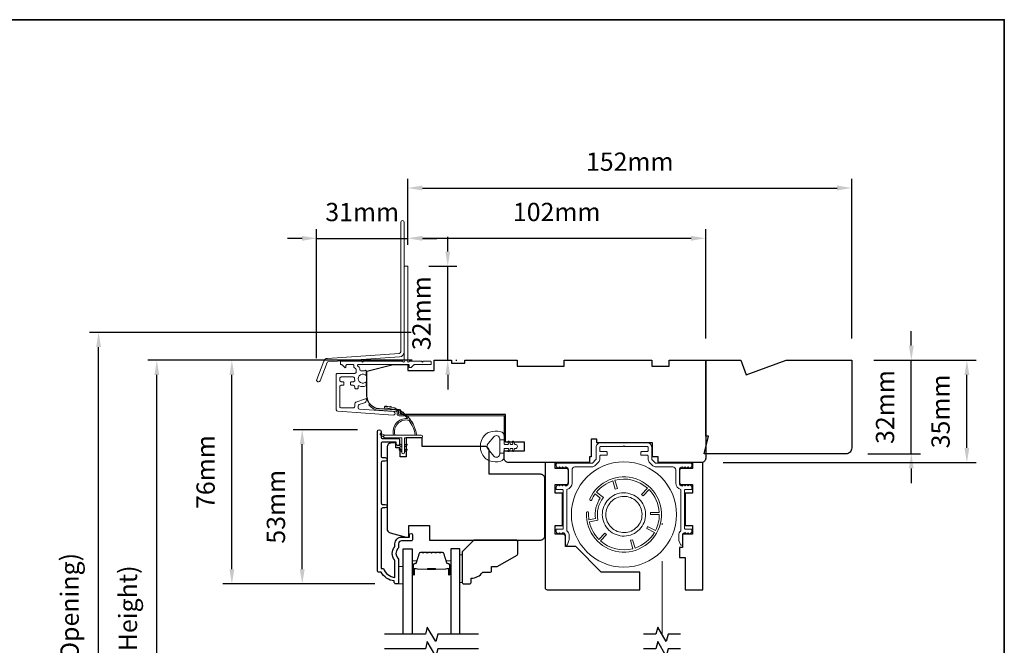
# Model space of a CAD drawing. Extents: x -223 to 5432, y 1416 to 3959.
# Drawn here: x 3485 to 3822, y 3141 to 3355 of the extents above; entities that cross this region are included whole.
import ezdxf

# ---------------------------------------------------------------- set-up
doc = ezdxf.new("R2010")
doc.units = 0
doc.header["$LTSCALE"] = 200
doc.header["$MEASUREMENT"] = 0
doc.header["$PDMODE"] = 3
doc.header["$PDSIZE"] = 25
doc.linetypes.add('HIDDEN2', pattern=[0.1875, 0.125, -0.0625])
doc.layers.get('DEFPOINTS').update_dxf_attribs({"color": 2, "linetype": 'CONTINUOUS'})
for name, color, linetype in [('3', 3, 'CONTINUOUS'), ('7', 7, 'CONTINUOUS'), ('Glass', 6, 'CONTINUOUS'), ('Parts', 7, 'CONTINUOUS')]:
    doc.layers.add(name, color=color, linetype=linetype)
for name, color, linetype, lineweight in [('6', 6, 'CONTINUOUS', 5), ('8', 7, 'CONTINUOUS', 35), ('Aluminum', 132, 'CONTINUOUS', 15), ('Butal', 9, 'CONTINUOUS', 15), ('Dimensions', 2, 'CONTINUOUS', 25), ('Jamb Liner', 230, 'CONTINUOUS', 9), ('Next Gen Cladding', 142, 'CONTINUOUS', 20), ('Retractable Screen Hardware', 200, 'CONTINUOUS', 15), ('Screen', 40, 'HIDDEN2', 9), ('Spacer Bar', 1, 'CONTINUOUS', 9), ('Weather-Strip', 6, 'CONTINUOUS', 9), ('Wood', 7, 'CONTINUOUS', 25)]:
    doc.layers.add(name, color=color, linetype=linetype, lineweight=lineweight)
doc.styles.add('style1', font='arial.ttf')
doc.dimstyles.new('LWFRAC$0', dxfattribs={"dimscale": 20, "dimtxt": 2.5, "dimasz": 2, "dimexe": 1.25, "dimexo": 3, "dimgap": 2, "dimtad": 1, "dimtoh": 1, "dimdec": 4, "dimlfac": 0.03937, "dimzin": 4, "dimdsep": 46, "dimlunit": 5, "dimtxsty": 'style1', "dimcen": 0, "dimadec": 0, "dimazin": 0, "dimtfac": 1, "dimtdec": 4, "dimtix": 1, "dimtmove": 0, "dimatfit": 3, "dimfxl": 1.25, "dimfrac": 2, "dimtzin": 0, "dimarcsym": 0})

# ---------------------------------------------------------------- blocks, each defined once
blk = doc.blocks.new('*D309')
at = {"layer": 'DEFPOINTS', "color": 0, "transparency": 16777216}
for p in [(3581.97, 3215.14), (3608.34, 3215.14), (3614.34, 3162.39)]:
    blk.add_point(p, dxfattribs=at)
at = {"layer": 'Dimensions', "color": 0, "lineweight": -2, "transparency": 16777216}
for p, q in [((3600.84, 3215.14), (3578.84, 3215.14)), ((3581.97, 3167.39), (3581.97, 3210.14)), ((3606.84, 3162.39), (3578.84, 3162.39))]:
    blk.add_line(p, q, dxfattribs=at)
at = {"layer": 'Dimensions', "color": 0, "transparency": 16777216}
for points in [[(3581.13, 3210.14), (3582.8, 3210.14), (3581.97, 3215.14)], [(3581.13, 3167.39), (3582.8, 3167.39), (3581.97, 3162.39)]]:
    blk.add_solid(points, dxfattribs=at)
at = {"layer": 'Dimensions', "color": 0, "transparency": 16777216, "insert": (3573.77, 3188.77), "char_height": 6.25, "attachment_point": 5, "rotation": 90, "style": 'style1'}
blk.add_mtext('53mm', dxfattribs=at)
blk = doc.blocks.new('*D310')
at = {"layer": 'DEFPOINTS', "color": 0, "transparency": 16777216}
for p in [(3557.89, 3238.89), (3627.09, 3238.89), (3614.34, 3162.39)]:
    blk.add_point(p, dxfattribs=at)
at = {"layer": 'Dimensions', "color": 0, "lineweight": -2, "transparency": 16777216}
for p, q in [((3619.59, 3238.89), (3554.76, 3238.89)), ((3557.89, 3167.39), (3557.89, 3233.89)), ((3606.84, 3162.39), (3554.76, 3162.39))]:
    blk.add_line(p, q, dxfattribs=at)
at = {"layer": 'Dimensions', "color": 0, "transparency": 16777216}
for points in [[(3557.05, 3233.89), (3558.72, 3233.89), (3557.89, 3238.89)], [(3557.05, 3167.39), (3558.72, 3167.39), (3557.89, 3162.39)]]:
    blk.add_solid(points, dxfattribs=at)
at = {"layer": 'Dimensions', "color": 0, "transparency": 16777216, "insert": (3549.69, 3200.64), "char_height": 6.25, "attachment_point": 5, "rotation": 90, "style": 'style1'}
blk.add_mtext('76mm', dxfattribs=at)
blk = doc.blocks.new('*D275')
at = {"layer": 'DEFPOINTS', "color": 0, "transparency": 16777216}
for p in [(3532.19, 3238.88), (3627.09, 3238.88), (3627.09, 3021.38)]:
    blk.add_point(p, dxfattribs=at)
at = {"layer": 'Dimensions', "color": 0, "lineweight": -2, "transparency": 16777216}
for p, q in [((3619.59, 3238.88), (3529.07, 3238.88)), ((3532.19, 3026.38), (3532.19, 3233.88)), ((3619.59, 3021.38), (3529.07, 3021.38))]:
    blk.add_line(p, q, dxfattribs=at)
at = {"layer": 'Dimensions', "color": 0, "transparency": 16777216}
for points in [[(3531.36, 3233.88), (3533.03, 3233.88), (3532.19, 3238.88)], [(3531.36, 3026.38), (3533.03, 3026.38), (3532.19, 3021.38)]]:
    blk.add_solid(points, dxfattribs=at)
at = {"layer": 'Dimensions', "color": 0, "transparency": 16777216, "insert": (3523.1, 3130.13), "char_height": 6.25, "attachment_point": 5, "rotation": 90, "style": 'style1'}
blk.add_mtext('F.H. (Frame Height)', dxfattribs=at)
blk = doc.blocks.new('*D276')
at = {"layer": 'DEFPOINTS', "color": 0, "transparency": 16777216}
for p in [(3512.25, 3248.38), (3626.76, 3248.38), (3627.09, 3011.88)]:
    blk.add_point(p, dxfattribs=at)
at = {"layer": 'Dimensions', "color": 0, "lineweight": -2, "transparency": 16777216}
for p, q in [((3619.26, 3248.38), (3509.13, 3248.38)), ((3512.25, 3016.88), (3512.25, 3243.38)), ((3619.59, 3011.88), (3509.13, 3011.88))]:
    blk.add_line(p, q, dxfattribs=at)
at = {"layer": 'Dimensions', "color": 0, "transparency": 16777216}
for points in [[(3511.42, 3243.38), (3513.09, 3243.38), (3512.25, 3248.38)], [(3511.42, 3016.88), (3513.09, 3016.88), (3512.25, 3011.88)]]:
    blk.add_solid(points, dxfattribs=at)
at = {"layer": 'Dimensions', "color": 0, "transparency": 16777216, "insert": (3503.16, 3130.13), "char_height": 6.25, "attachment_point": 5, "rotation": 90, "style": 'style1'}
blk.add_mtext('R.O. (Rough Opening)', dxfattribs=at)
blk = doc.blocks.new('*D76')
at = {"layer": 'DEFPOINTS', "color": 0, "transparency": 16777216}
for p in [(3770.09, 3238.89), (3809.5, 3238.89), (3718.59, 3203.89)]:
    blk.add_point(p, dxfattribs=at)
at = {"layer": 'Dimensions', "color": 0, "lineweight": -2, "transparency": 16777216}
for p, q in [((3777.59, 3238.89), (3812.62, 3238.89)), ((3809.5, 3208.89), (3809.5, 3233.89)), ((3726.09, 3203.89), (3812.62, 3203.89))]:
    blk.add_line(p, q, dxfattribs=at)
at = {"layer": 'Dimensions', "color": 0, "transparency": 16777216}
for points in [[(3808.66, 3233.89), (3810.33, 3233.89), (3809.5, 3238.89)], [(3808.66, 3208.89), (3810.33, 3208.89), (3809.5, 3203.89)]]:
    blk.add_solid(points, dxfattribs=at)
at = {"layer": 'Dimensions', "color": 0, "transparency": 16777216, "insert": (3801.3, 3221.39), "char_height": 6.25, "attachment_point": 5, "rotation": 90, "style": 'style1'}
blk.add_mtext('35mm', dxfattribs=at)
blk = doc.blocks.new('*D79')
at = {"layer": 'DEFPOINTS', "color": 0, "transparency": 16777216}
for p in [(3770.09, 3238.89), (3790.48, 3238.89), (3768.09, 3206.89)]:
    blk.add_point(p, dxfattribs=at)
at = {"layer": 'Dimensions', "color": 0, "lineweight": -2, "transparency": 16777216}
for p, q in [((3790.48, 3243.89), (3790.48, 3248.89)), ((3777.59, 3238.89), (3793.6, 3238.89)), ((3790.48, 3206.89), (3790.48, 3238.89)), ((3775.59, 3206.89), (3793.6, 3206.89)), ((3790.48, 3201.89), (3790.48, 3196.89))]:
    blk.add_line(p, q, dxfattribs=at)
at = {"layer": 'Dimensions', "color": 0, "transparency": 16777216}
for points in [[(3789.65, 3243.89), (3791.31, 3243.89), (3790.48, 3238.89)], [(3789.65, 3201.89), (3791.31, 3201.89), (3790.48, 3206.89)]]:
    blk.add_solid(points, dxfattribs=at)
at = {"layer": 'Dimensions', "color": 0, "transparency": 16777216, "insert": (3782.29, 3222.89), "char_height": 6.25, "attachment_point": 5, "rotation": 90, "style": 'style1'}
blk.add_mtext('32mm', dxfattribs=at)
blk = doc.blocks.new('psglzstop')
at = {"layer": '6', "lineweight": 13}
blk.add_lwpolyline([(0.79, 14.5), (0.79, 5), (0, 5), (0, 14.5)], close=True, dxfattribs=at)
at = {"layer": '7'}
blk.add_lwpolyline([(7.79, 11), (10.29, 11, -0.414214), (10.79, 10.5), (10.79, 9), (12.79, 9), (19.54, 5.1, -0.267949), (19.79, 4.67), (19.79, 0.5, -0.414214), (19.29, 0), (4.79, 0), (0.79, 4), (0.79, 14.5, -0.414214), (1.29, 15), (3.29, 15, -0.414214), (3.79, 14.5), (3.79, 13, -0.236068)], format="xyb", close=True, dxfattribs=at)
blk = doc.blocks.new('*D130')
at = {"layer": 'DEFPOINTS', "color": 0, "transparency": 16777216}
for p in [(3720.09, 3280.62), (3618.09, 3270.84), (3720.09, 3238.87)]:
    blk.add_point(p, dxfattribs=at)
at = {"layer": 'Dimensions', "color": 0, "lineweight": -2, "transparency": 16777216}
for p, q in [((3618.09, 3278.34), (3618.09, 3283.74)), ((3720.09, 3246.37), (3720.09, 3283.74)), ((3623.09, 3280.62), (3715.09, 3280.62))]:
    blk.add_line(p, q, dxfattribs=at)
at = {"layer": 'Dimensions', "color": 0, "transparency": 16777216}
for points in [[(3623.09, 3281.45), (3623.09, 3279.79), (3618.09, 3280.62)], [(3715.09, 3281.45), (3715.09, 3279.79), (3720.09, 3280.62)]]:
    blk.add_solid(points, dxfattribs=at)
at = {"layer": 'Dimensions', "color": 0, "transparency": 16777216, "insert": (3669.09, 3288.81), "char_height": 6.25, "attachment_point": 5, "style": 'style1'}
blk.add_mtext('102mm', dxfattribs=at)
blk = doc.blocks.new('*D131')
at = {"layer": 'DEFPOINTS', "color": 0, "transparency": 16777216}
for p in [(3617.84, 3271.09), (3631.78, 3271.09), (3627.09, 3238.87)]:
    blk.add_point(p, dxfattribs=at)
at = {"layer": 'Dimensions', "color": 0, "lineweight": -2, "transparency": 16777216}
for p, q in [((3631.78, 3276.09), (3631.78, 3281.09)), ((3625.34, 3271.09), (3634.91, 3271.09)), ((3631.78, 3238.87), (3631.78, 3271.09)), ((3634.59, 3238.87), (3634.91, 3238.87)), ((3631.78, 3233.87), (3631.78, 3228.87))]:
    blk.add_line(p, q, dxfattribs=at)
at = {"layer": 'Dimensions', "color": 0, "transparency": 16777216}
for points in [[(3630.95, 3276.09), (3632.61, 3276.09), (3631.78, 3271.09)], [(3630.95, 3233.87), (3632.61, 3233.87), (3631.78, 3238.87)]]:
    blk.add_solid(points, dxfattribs=at)
at = {"layer": 'Dimensions', "color": 0, "transparency": 16777216, "insert": (3623.59, 3254.98), "char_height": 6.25, "attachment_point": 5, "rotation": 90, "style": 'style1'}
blk.add_mtext('32mm', dxfattribs=at)
blk = doc.blocks.new('*D132')
at = {"layer": 'DEFPOINTS', "color": 0, "transparency": 16777216}
for p in [(3618.09, 3280.59), (3618.09, 3270.84), (3586.89, 3232.13)]:
    blk.add_point(p, dxfattribs=at)
at = {"layer": 'Dimensions', "color": 0, "lineweight": -2, "transparency": 16777216}
for p, q in [((3586.89, 3239.63), (3586.89, 3283.71)), ((3618.09, 3278.34), (3618.09, 3283.71)), ((3581.89, 3280.59), (3576.89, 3280.59)), ((3586.89, 3280.59), (3618.09, 3280.59)), ((3623.09, 3280.59), (3628.09, 3280.59))]:
    blk.add_line(p, q, dxfattribs=at)
at = {"layer": 'Dimensions', "color": 0, "transparency": 16777216}
for points in [[(3581.89, 3281.42), (3581.89, 3279.76), (3586.89, 3280.59)], [(3623.09, 3281.42), (3623.09, 3279.76), (3618.09, 3280.59)]]:
    blk.add_solid(points, dxfattribs=at)
at = {"layer": 'Dimensions', "color": 0, "transparency": 16777216, "insert": (3602.49, 3288.78), "char_height": 6.25, "attachment_point": 5, "style": 'style1'}
blk.add_mtext('31mm', dxfattribs=at)
blk = doc.blocks.new('*D133')
at = {"layer": 'DEFPOINTS', "color": 0, "transparency": 16777216}
for p in [(3770.09, 3297.81), (3618.09, 3270.87), (3770.09, 3238.87)]:
    blk.add_point(p, dxfattribs=at)
at = {"layer": 'Dimensions', "color": 0, "lineweight": -2, "transparency": 16777216}
for p, q in [((3618.09, 3278.37), (3618.09, 3300.94)), ((3770.09, 3246.37), (3770.09, 3300.94)), ((3623.09, 3297.81), (3765.09, 3297.81))]:
    blk.add_line(p, q, dxfattribs=at)
at = {"layer": 'Dimensions', "color": 0, "transparency": 16777216}
for points in [[(3623.09, 3298.65), (3623.09, 3296.98), (3618.09, 3297.81)], [(3765.09, 3298.65), (3765.09, 3296.98), (3770.09, 3297.81)]]:
    blk.add_solid(points, dxfattribs=at)
at = {"layer": 'Dimensions', "color": 0, "transparency": 16777216, "insert": (3694.09, 3306), "char_height": 6.25, "attachment_point": 5, "style": 'style1'}
blk.add_mtext('152mm', dxfattribs=at)

msp = doc.modelspace()

# ---------------------------------------------------------------- linework, layer by layer
at = {"layer": '3'}
msp.add_lwpolyline([(3610.37, 3188.36), (3609.47, 3188.36, 0.414215), (3608.97, 3187.86), (3608.97, 3167.64), (3609.76, 3167.64, 0.283226), (3613.72, 3164.62), (3613.72, 3170.02, 0.165436), (3613.51, 3170.63, -0.340182), (3613.51, 3175, 0.165436), (3613.72, 3175.61), (3613.72, 3176.14, -0.414214), (3615.97, 3178.39), (3618.67, 3178.39), (3618.67, 3179.09, -1), (3619.77, 3179.09), (3619.77, 3177.64, -0.414214), (3619.27, 3177.14), (3615.97, 3177.14, 0.414214), (3614.97, 3176.14), (3614.97, 3175.14, -0.196124), (3614.68, 3174.45, 0.40794), (3614.68, 3171.19, -0.196124), (3614.97, 3170.49), (3614.97, 3162.64, -0.414214), (3614.72, 3162.39), (3613.97, 3162.39, -0.414214), (3613.47, 3162.89), (3613.47, 3163.39, -0.238125), (3608.97, 3166.39), (3608.27, 3166.39, -0.414214), (3607.72, 3166.94), (3607.72, 3214.52, -1), (3608.97, 3214.52), (3608.97, 3212.64, 0.415215), (3609.47, 3212.13), (3614.72, 3212.13, -0.415909), (3615.27, 3211.58), (3615.27, 3210.18, -1), (3614.17, 3210.18), (3614.17, 3210.69, 0.414213), (3613.97, 3210.89), (3609.47, 3210.89, 0.414214), (3608.97, 3210.39), (3608.97, 3206.1, 0.415216), (3609.47, 3205.59), (3610.37, 3205.59, -1), (3610.37, 3204.35), (3609.47, 3204.35, 0.414213), (3608.97, 3203.85), (3608.97, 3190.1, 0.414212), (3609.47, 3189.6), (3610.37, 3189.6, -1)], format="xyb", close=True, dxfattribs=at)
at = {"layer": '6'}
msp.add_lwpolyline([(3614.97, 3162.39), (3616.47, 3162.39), (3616.47, 3168.39), (3614.97, 3168.39)], close=True, dxfattribs=at)
at = {"layer": '7'}
for points in [[(3682.84, 3210.66), (3682.84, 3211.91), (3680.84, 3211.91), (3680.84, 3210.66)], [(3711.49, 3145.14), (3707.25, 3145.14), (3706.58, 3142.64), (3703.7, 3147.64), (3703.03, 3145.14), (3698.79, 3145.14)], [(3711.49, 3140.14), (3707.25, 3140.14), (3706.58, 3137.64), (3703.7, 3142.64), (3703.03, 3140.14), (3698.79, 3140.14)]]:
    msp.add_lwpolyline(points, dxfattribs=at)
at = {"layer": '7', "flags": 128}
for points in [[(3642.32, 3145.14), (3628.33, 3145.14), (3627.66, 3142.64), (3624.78, 3147.64), (3624.11, 3145.14), (3610.12, 3145.14)], [(3642.32, 3140.14), (3628.33, 3140.14), (3627.66, 3137.64), (3624.78, 3142.64), (3624.11, 3140.14), (3610.12, 3140.14)]]:
    msp.add_lwpolyline(points, dxfattribs=at)
at = {"layer": '8', "linetype": 'Continuous'}
msp.add_lwpolyline([(3156.57, 3355.38), (3822.31, 3355.38), (3822.31, 2921.46), (3156.57, 2921.46)], close=True, dxfattribs=at)
at = {"layer": 'Aluminum'}
msp.add_lwpolyline([(3672.09, 3202.39, -0.414214), (3673.09, 3201.39), (3673.09, 3196.89, -0.414214), (3672.09, 3195.89), (3672.08, 3195.89), (3671.58, 3196.39), (3671.08, 3195.89), (3670.59, 3196.38), (3670.09, 3195.89), (3669.59, 3196.39), (3668.99, 3195.78, 0.198912), (3668.84, 3195.43), (3668.84, 3194.89, 0.414214), (3669.09, 3194.64), (3671.09, 3194.64, -0.414214), (3671.34, 3194.39), (3671.34, 3181.39, -0.414214), (3671.09, 3181.14), (3669.09, 3181.14, 0.414214), (3668.84, 3180.89), (3668.84, 3180.34, 0.198911), (3668.99, 3179.98), (3669.58, 3179.39), (3670.08, 3179.89), (3670.58, 3179.39), (3671.08, 3179.89), (3671.09, 3179.89, -0.414214), (3672.09, 3178.89), (3672.09, 3175.99, 0.8391), (3672.77, 3175.87), (3673.25, 3177.19, 0.087489), (3673.34, 3177.7), (3673.34, 3178.89, 0.213422), (3672.59, 3180.56), (3672.59, 3194.69, 0.350001), (3674.34, 3196.89), (3674.34, 3201.39, -0.414214), (3675.34, 3202.39), (3681.11, 3202.39, 0.198912), (3682.17, 3202.83), (3683.4, 3204.06, 0.198912), (3683.84, 3205.12), (3683.84, 3206.14, -0.414214), (3684.09, 3206.39), (3686.09, 3206.39, 0.414214), (3686.34, 3206.64), (3686.34, 3207.39, 0.414214), (3686.09, 3207.64), (3684.09, 3207.64, -0.414214), (3683.84, 3207.89), (3683.84, 3209.14, -0.414214), (3684.09, 3209.39), (3691.84, 3209.39), (3692.09, 3209.64), (3692.34, 3209.39), (3700.09, 3209.39, -0.414214), (3700.34, 3209.14), (3700.34, 3207.89, -0.414214), (3700.09, 3207.64), (3698.09, 3207.64, 0.414214), (3697.84, 3207.39), (3697.84, 3206.64, 0.414214), (3698.09, 3206.39), (3700.09, 3206.39, -0.414214), (3700.34, 3206.14), (3700.34, 3205.12, 0.198912), (3700.78, 3204.06), (3702.01, 3202.83, 0.198912), (3703.08, 3202.39), (3708.84, 3202.39, -0.414214), (3709.84, 3201.39), (3709.84, 3196.89, 0.350001), (3711.59, 3194.69), (3711.59, 3180.56, 0.213422), (3710.84, 3178.89), (3710.84, 3177.7, 0.087489), (3710.93, 3177.19), (3711.41, 3175.87, 0.8391), (3712.09, 3175.99), (3712.09, 3178.89, -0.414214), (3713.09, 3179.89), (3713.04, 3179.95), (3713.6, 3179.39), (3714.1, 3179.89), (3714.6, 3179.39), (3715.19, 3179.98, 0.198911), (3715.34, 3180.34), (3715.34, 3180.89, 0.414214), (3715.09, 3181.14), (3713.09, 3181.14, -0.414214), (3712.84, 3181.39), (3712.84, 3194.39, -0.414214), (3713.09, 3194.64), (3715.09, 3194.64, 0.414214), (3715.34, 3194.89), (3715.34, 3195.43, 0.198912), (3715.19, 3195.78), (3714.59, 3196.39), (3714.09, 3195.89), (3713.59, 3196.38), (3713.1, 3195.89), (3712.6, 3196.39), (3712.03, 3195.82), (3712.09, 3195.89, -0.414214), (3711.09, 3196.89), (3711.09, 3201.39, -0.414214), (3712.09, 3202.39), (3712.1, 3202.39), (3712.6, 3201.89), (3713.1, 3202.39), (3713.59, 3201.89), (3714.09, 3202.39), (3714.59, 3201.89), (3715.19, 3202.49, 0.198912), (3715.34, 3202.85), (3715.34, 3203.39, 0.414214), (3715.09, 3203.64), (3703.08, 3203.64, -0.198912), (3702.9, 3203.71), (3701.66, 3204.94, -0.198912), (3701.59, 3205.12), (3701.59, 3209.14, 0.414214), (3700.09, 3210.64), (3684.09, 3210.64, 0.414214), (3682.59, 3209.14), (3682.59, 3205.12, -0.198912), (3682.52, 3204.94), (3681.28, 3203.71, -0.198912), (3681.11, 3203.64), (3669.09, 3203.64, 0.414214), (3668.84, 3203.39), (3668.84, 3202.85, 0.198912), (3668.99, 3202.49), (3669.59, 3201.89), (3670.09, 3202.39), (3670.59, 3201.89), (3671.08, 3202.39), (3671.58, 3201.89), (3672.08, 3202.39)], format="xyb", dxfattribs=at)
at = {"layer": 'Butal'}
for points in [[(3619.57, 3165.83), (3619.57, 3170.01, -0.414214), (3619.82, 3170.26), (3621.14, 3170.26), (3620.96, 3169.65, -0.329751), (3620.6, 3169.38), (3620.48, 3169.38, 0.414214), (3619.97, 3168.87), (3619.97, 3165.58), (3619.82, 3165.58, -0.414214)], [(3632.87, 3165.83), (3632.87, 3170.01, 0.414214), (3632.62, 3170.26), (3631.29, 3170.26), (3631.48, 3169.65, 0.329751), (3631.84, 3169.38), (3631.96, 3169.38, -0.414214), (3632.47, 3168.87), (3632.47, 3165.58), (3632.62, 3165.58, 0.414214)]]:
    msp.add_lwpolyline(points, format="xyb", close=True, dxfattribs=at)
at = {"layer": 'Glass', "color": 1}
for points in [[(3616.47, 3145.14), (3616.47, 3174.39), (3619.57, 3174.39), (3619.57, 3145.14)], [(3635.97, 3145.14), (3635.97, 3174.39), (3632.87, 3174.39), (3632.87, 3145.14)]]:
    msp.add_lwpolyline(points, dxfattribs=at)
at = {"layer": 'Jamb Liner'}
msp.add_lwpolyline([(3614.44, 3221.16, 0.39391), (3614.21, 3221.41), (3608.24, 3221.82, -0.19617), (3604.85, 3223.49, -1), (3605.23, 3223.82, 0.19617), (3608.28, 3222.32), (3614.24, 3221.9, -0.39391), (3614.94, 3221.16), (3614.94, 3220.66, 0.414214), (3615.19, 3220.41), (3650.84, 3220.41, -0.414214), (3651.59, 3219.66), (3651.59, 3211.41, -1), (3651.09, 3211.41), (3651.09, 3219.66, 0.414214), (3650.84, 3219.91), (3615.19, 3219.91, -0.414214), (3614.44, 3220.66)], format="xyb", close=True, dxfattribs=at)
at = {"layer": 'Next Gen Cladding'}
for points in [[(3616.89, 3286.05, 1), (3615.69, 3286.05), (3615.69, 3241.79, -0.39391), (3615.18, 3241.24), (3590.6, 3239.52, 0.291473), (3589.35, 3238.6), (3586.93, 3232.29, 1), (3588.05, 3231.86), (3590.47, 3238.17, -0.291473), (3590.69, 3238.33), (3615.26, 3240.05, 0.39391), (3616.89, 3241.79)], [(3616.38, 3238.47, 0.255924), (3616.17, 3238.59), (3602.94, 3238.59), (3602.64, 3238.29), (3602.34, 3238.59), (3595.29, 3238.59, 0.414214), (3595.04, 3238.34), (3595.04, 3237.64, 0.414214), (3595.29, 3237.39), (3595.43, 3237.39, -0.198912), (3595.61, 3237.31), (3596.51, 3236.41, 0.668179), (3596.94, 3236.59), (3596.94, 3237.14, -0.414214), (3597.19, 3237.39), (3599.39, 3237.39, -0.414214), (3599.64, 3237.14), (3599.64, 3236.58, 0.221695), (3599.73, 3236.38), (3600.26, 3235.94, -0.221695), (3600.44, 3235.56), (3600.44, 3234.89, -0.414214), (3599.94, 3234.39), (3593.89, 3234.39, 0.414214), (3593.64, 3234.14), (3593.64, 3221.97, 0.39391), (3594.11, 3221.47), (3613.1, 3220.14, 1), (3613.18, 3221.34), (3601.61, 3222.15, -0.39391), (3601.14, 3222.65), (3601.14, 3223.23, -0.320103), (3601.48, 3223.7), (3603.27, 3224.32, 0.320103), (3603.94, 3225.26), (3603.94, 3225.47, 0.515034), (3603.61, 3225.71), (3600.28, 3224.56, 0.320103), (3599.94, 3224.09), (3599.94, 3223.09, -0.414214), (3599.44, 3222.59), (3595.34, 3222.59, -0.414214), (3594.84, 3223.09), (3594.84, 3229.84, -0.414214), (3595.34, 3230.34), (3595.99, 3230.34, 0.414214), (3596.24, 3230.59), (3596.24, 3231.29, 0.414214), (3595.99, 3231.54), (3595.34, 3231.54, -0.414214), (3594.84, 3232.04), (3594.84, 3232.69, -0.414214), (3595.34, 3233.19), (3599.41, 3233.19, -0.423312), (3599.91, 3232.67, 0.050562), (3599.95, 3232.12, -0.465267), (3599.46, 3231.54), (3598.79, 3231.54, 0.414214), (3598.54, 3231.29), (3598.54, 3230.59, 0.414214), (3598.79, 3230.34), (3599.44, 3230.34, -0.414214), (3599.94, 3229.84), (3599.94, 3229.59, 0.414214), (3600.44, 3229.09), (3600.64, 3229.09, 0.414214), (3601.14, 3229.59), (3601.14, 3229.88, -0.547449), (3601.5, 3230.11, 0.215175), (3603.74, 3230.09, 0.297258), (3603.89, 3230.32), (3603.89, 3231.11, 0.601931), (3603.5, 3231.32, -1.887883), (3603.5, 3233.85, 0.601931), (3603.89, 3234.06), (3603.89, 3235.2, 0.636382), (3603.48, 3235.39, -0.217738), (3603.08, 3235.28, 0.07937), (3602.22, 3235.28, -0.460504), (3601.64, 3235.78), (3601.64, 3236.12, 0.221695), (3601.46, 3236.5), (3600.93, 3236.94, -0.700208), (3601.09, 3237.39), (3618.34, 3237.39, -0.414214), (3618.59, 3237.14), (3618.59, 3236.64, 0.418413), (3618.84, 3236.39, 0.195194), (3619.54, 3236.68), (3620.17, 3237.31, -0.198912), (3620.35, 3237.39), (3625.84, 3237.39, 0.414214), (3626.09, 3237.64), (3626.09, 3238.34, 0.414214), (3625.84, 3238.59), (3623.39, 3238.59), (3623.09, 3238.29), (3622.79, 3238.59), (3618.81, 3238.59, 0.255924), (3618.6, 3238.47, -1.162287), (3618, 3238.99, 0.22054), (3618.09, 3239.18), (3618.09, 3270.84, 0.414214), (3617.84, 3271.09), (3617.14, 3271.09, 0.414214), (3616.89, 3270.84), (3616.89, 3239.18, 0.22054), (3616.98, 3238.99, -1.162287)]]:
    msp.add_lwpolyline(points, format="xyb", close=True, dxfattribs=at)
at = {"layer": 'Retractable Screen Hardware'}
for points in [[(3679.26, 3186.7, 10.409194), (3680.4, 3191.46, 1), (3681.08, 3191.15, -0.048194), (3682.25, 3193.17), (3684.01, 3191.76, 0.188303), (3682.33, 3184.8), (3680.13, 3184.35, -0.048194), (3680.01, 3186.67, 1)], [(3683.49, 3177.62, -0.143477), (3680.26, 3183.61), (3683.2, 3184.21, -0.228576), (3685.05, 3191.9), (3682.7, 3193.76, -0.143477), (3688.3, 3197.63), (3689.15, 3194.76), (3689.87, 3194.97), (3689.02, 3197.84, -0.251405), (3700.15, 3195.17), (3698.09, 3192.99), (3698.63, 3192.48), (3700.69, 3194.65, -0.182499), (3704.17, 3186.84), (3701.2, 3186.85), (3701.19, 3186.1), (3704.19, 3186.09, -0.116588), (3702.89, 3180.68), (3700.21, 3182.03), (3699.88, 3181.36), (3702.53, 3180.02, -0.182499), (3695.89, 3174.65), (3695.04, 3177.52), (3694.32, 3177.3), (3695.17, 3174.43, -0.251405), (3684.04, 3177.11), (3686.1, 3179.28), (3685.56, 3179.79)]]:
    msp.add_lwpolyline(points, format="xyb", close=True, dxfattribs=at)
for points in [[(3694.37, 3179.09), (3693.67, 3178.91), (3692.95, 3178.79), (3692.22, 3178.74), (3691.5, 3178.76), (3690.78, 3178.85), (3690.07, 3179.02), (3689.38, 3179.25), (3688.72, 3179.55), (3688.09, 3179.91), (3687.5, 3180.33), (3686.95, 3180.81), (3686.46, 3181.34), (3686.01, 3181.92), (3685.63, 3182.53), (3685.31, 3183.18), (3685.05, 3183.86), (3684.86, 3184.56), (3684.74, 3185.28), (3684.69, 3186.01), (3684.72, 3186.73), (3684.81, 3187.45), (3684.98, 3188.16), (3685.21, 3188.85), (3685.51, 3189.51), (3685.87, 3190.14), (3686.29, 3190.73), (3686.77, 3191.27), (3687.3, 3191.77), (3687.87, 3192.22), (3688.49, 3192.6), (3689.14, 3192.92), (3689.82, 3193.18), (3690.52, 3193.37), (3691.24, 3193.49), (3691.96, 3193.53), (3692.69, 3193.51), (3693.41, 3193.42), (3694.12, 3193.25), (3694.8, 3193.02), (3695.46, 3192.72), (3696.09, 3192.36), (3696.69, 3191.94), (3697.23, 3191.46), (3697.73, 3190.93), (3698.17, 3190.35), (3698.56, 3189.74), (3698.88, 3189.09), (3699.14, 3188.41), (3699.32, 3187.71), (3699.44, 3186.99), (3699.49, 3186.27), (3699.47, 3185.54), (3699.38, 3184.82), (3699.21, 3184.11), (3698.98, 3183.43), (3698.68, 3182.77), (3698.32, 3182.14), (3697.9, 3181.54), (3697.42, 3181), (3696.89, 3180.5), (3696.31, 3180.06), (3695.7, 3179.67), (3695.05, 3179.35), (3694.37, 3179.09)], [(3694, 3180.24), (3694.57, 3180.45), (3695.11, 3180.72), (3695.63, 3181.04), (3696.11, 3181.41), (3696.55, 3181.83), (3696.95, 3182.29), (3697.31, 3182.78), (3697.61, 3183.31), (3697.86, 3183.86), (3698.06, 3184.44), (3698.19, 3185.03), (3698.27, 3185.64), (3698.29, 3186.25), (3698.25, 3186.85), (3698.15, 3187.45), (3697.99, 3188.04), (3697.78, 3188.61), (3697.51, 3189.15), (3697.19, 3189.67), (3696.82, 3190.15), (3696.4, 3190.6), (3695.94, 3191), (3695.45, 3191.35), (3694.92, 3191.65), (3694.37, 3191.9), (3693.79, 3192.1), (3693.19, 3192.24), (3692.59, 3192.32), (3691.98, 3192.33), (3691.38, 3192.29), (3690.78, 3192.19), (3690.19, 3192.04), (3689.62, 3191.82), (3689.07, 3191.55), (3688.56, 3191.23), (3688.08, 3190.86), (3687.63, 3190.44), (3687.23, 3189.98), (3686.88, 3189.49), (3686.57, 3188.96), (3686.32, 3188.41), (3686.13, 3187.83), (3685.99, 3187.24), (3685.91, 3186.63), (3685.89, 3186.03), (3685.94, 3185.42), (3686.03, 3184.82), (3686.19, 3184.23), (3686.41, 3183.66), (3686.68, 3183.12), (3687, 3182.6), (3687.37, 3182.12), (3687.79, 3181.67), (3688.25, 3181.27), (3688.74, 3180.92), (3689.27, 3180.62), (3689.82, 3180.37), (3690.4, 3180.17), (3690.99, 3180.03), (3691.6, 3179.96), (3692.2, 3179.94), (3692.81, 3179.98), (3693.41, 3180.08), (3694, 3180.24)]]:
    msp.add_lwpolyline(points, dxfattribs=at)
msp.add_circle((3692.09, 3186.14), 18, dxfattribs=at)
at = {"layer": 'Screen'}
msp.add_line((3705.14, 3145.14), (3705.14, 3183.13), dxfattribs=at)
at = {"layer": 'Spacer Bar'}
for points in [[(3625.04, 3173.26, 0.226277), (3624.94, 3173.21), (3624.87, 3173.12, -0.476976), (3624.67, 3173.12), (3624.6, 3173.21, 0.226277), (3624.5, 3173.26), (3623.59, 3173.26, 0.226277), (3623.49, 3173.21), (3623.42, 3173.12, -0.476976), (3623.22, 3173.12), (3623.16, 3173.21, 0.226277), (3623.06, 3173.26), (3622.43, 3173.26, 0.329751), (3621.95, 3172.9), (3620.96, 3169.64, -0.329751), (3620.59, 3169.37), (3620.47, 3169.37, 0.414214), (3619.97, 3168.87), (3619.97, 3165.58, 1), (3620.35, 3165.58), (3620.35, 3167.44, -0.414214), (3620.5, 3167.59), (3621.01, 3167.59), (3621.01, 3167.71), (3620.54, 3167.71, 0.414214), (3620.24, 3167.41), (3620.24, 3165.58, -1), (3620.08, 3165.58), (3620.08, 3168.87, -0.414214), (3620.47, 3169.26), (3620.59, 3169.26, 0.329751), (3621.07, 3169.61), (3622.06, 3172.87, -0.329751), (3622.43, 3173.14), (3623.06, 3173.14, -0.226277), (3623.07, 3173.14), (3623.14, 3173.05, 0.476976), (3623.51, 3173.05), (3623.58, 3173.14, -0.226277), (3623.59, 3173.14), (3624.5, 3173.14, -0.226277), (3624.51, 3173.14), (3624.58, 3173.05, 0.476976), (3624.96, 3173.05), (3625.03, 3173.14, -0.226277), (3625.04, 3173.14), (3625.95, 3173.14, -0.256633), (3625.96, 3173.14), (3626.03, 3173.05, 0.476976), (3626.41, 3173.05), (3626.47, 3173.14, -0.226277), (3626.48, 3173.14), (3627.4, 3173.14, -0.256633), (3627.41, 3173.14), (3627.48, 3173.05, 0.476976), (3627.85, 3173.05), (3627.92, 3173.14, -0.226277), (3627.93, 3173.14), (3628.85, 3173.14, -0.256633), (3628.86, 3173.14), (3628.93, 3173.05, 0.476976), (3629.3, 3173.05), (3629.37, 3173.14, -0.226277), (3629.38, 3173.14), (3630, 3173.14, -0.329751), (3630.37, 3172.87), (3631.37, 3169.61, 0.329751), (3631.85, 3169.26), (3631.97, 3169.26, -0.414214), (3632.35, 3168.87), (3632.35, 3165.58, -1), (3632.2, 3165.58), (3632.2, 3167.41, 0.414214), (3631.9, 3167.71), (3631.42, 3167.71), (3631.42, 3167.59), (3631.94, 3167.59, -0.414214), (3632.09, 3167.44), (3632.09, 3165.58, 1), (3632.47, 3165.58), (3632.47, 3168.87, 0.414214), (3631.97, 3169.37), (3631.85, 3169.37, -0.329751), (3631.48, 3169.64), (3630.48, 3172.9, 0.329751), (3630, 3173.26), (3629.38, 3173.26, 0.226277), (3629.28, 3173.21), (3629.21, 3173.12, -0.476976), (3629.02, 3173.12), (3628.95, 3173.21, 0.226277), (3628.85, 3173.26), (3627.93, 3173.26, 0.226277), (3627.83, 3173.21), (3627.77, 3173.12, -0.476976), (3627.57, 3173.12), (3627.5, 3173.21, 0.226277), (3627.4, 3173.26), (3626.48, 3173.26, 0.226277), (3626.39, 3173.21), (3626.32, 3173.12, -0.476976), (3626.12, 3173.12), (3626.05, 3173.21, 0.226277), (3625.95, 3173.26)], [(3620.57, 3167.54), (3621.2, 3167.54, -0.22907), (3621.36, 3167.47, 0.224481), (3621.5, 3167.4), (3624.78, 3167.4, 0.28964), (3624.94, 3167.5, -0.272736), (3625.16, 3167.66), (3627.27, 3167.66, -0.272736), (3627.5, 3167.5, 0.28964), (3627.66, 3167.4), (3630.94, 3167.4, 0.224481), (3631.08, 3167.47, -0.22907), (3631.24, 3167.54), (3631.87, 3167.54), (3631.87, 3167.59), (3631.24, 3167.59, 0.228585), (3631.04, 3167.5, -0.224481), (3630.94, 3167.45), (3627.66, 3167.45, -0.28964), (3627.54, 3167.53, 0.274141), (3627.27, 3167.71), (3625.16, 3167.71, 0.274141), (3624.89, 3167.53, -0.28964), (3624.78, 3167.45), (3621.5, 3167.45, -0.224481), (3621.4, 3167.5, 0.228585), (3621.2, 3167.59), (3620.57, 3167.59)]]:
    msp.add_lwpolyline(points, format="xyb", close=True, dxfattribs=at)
msp.add_lwpolyline([(3624.78, 3167.45, -0.001885), (3624.78, 3167.45), (3621.5, 3167.45, -0.224481), (3621.4, 3167.5, 0.228585), (3621.2, 3167.59), (3620.57, 3167.59), (3620.57, 3167.54), (3621.2, 3167.54, -0.22907), (3621.36, 3167.47, 0.224481), (3621.5, 3167.4), (3624.78, 3167.4, -0.214245), (3624.82, 3167.39, 0.214245), (3624.95, 3167.33), (3627.49, 3167.33, 0.214245), (3627.62, 3167.39, -0.214245), (3627.66, 3167.4), (3630.94, 3167.4, 0.224481), (3631.08, 3167.47, -0.22907), (3631.24, 3167.54), (3631.87, 3167.54), (3631.87, 3167.59), (3631.24, 3167.59, 0.228585), (3631.04, 3167.5, -0.224481), (3630.94, 3167.45), (3627.66, 3167.45, 0.214245), (3627.58, 3167.42, -0.214245), (3627.49, 3167.38), (3624.95, 3167.38, -0.214245), (3624.85, 3167.42, 0.214245), (3624.78, 3167.45)], format="xyb", dxfattribs=at)
at = {"layer": 'Weather-Strip'}
for points in [[(3618.54, 3218.33, 0.171884), (3618.51, 3218.35, 0.583171), (3613.73, 3213.29), (3613.21, 3213.29, -0.519556), (3617.92, 3218.95, 0.678594), (3617.96, 3219.04, 0.207743), (3610.19, 3222.58, -0.408958), (3610.14, 3222.63), (3610.14, 3223.03, -0.419299), (3610.19, 3223.08, -0.372378), (3621.12, 3213.29), (3620.62, 3213.29, 0.12941)], [(3610.98, 3223.04, 0.017679), (3610.19, 3223.08, -0.455609)], [(3612.53, 3222.79, 0.017638), (3611.75, 3222.94, -0.446077)], [(3614.02, 3222.33, 0.017587), (3613.27, 3222.59, -0.436338)], [(3615.44, 3221.67, 0.017526), (3614.74, 3222.03, -0.426583)], [(3616.75, 3220.82, 0.017456), (3616.11, 3221.27, -0.416994)], [(3617.93, 3219.79, 0.01738), (3617.36, 3220.33, -0.407743)], [(3618.95, 3218.61, 0.017298), (3618.47, 3219.22, -0.39899)], [(3619.81, 3217.3, 0.017215), (3619.41, 3217.96, -0.390882)], [(3610.23, 3213.29), (3608.99, 3213.88, 1), (3608.73, 3213.34), (3609.97, 3212.47, -0.732951)], [(3616.95, 3207.34), (3616.95, 3212.39), (3622.69, 3212.39, 1), (3622.69, 3213.29), (3610.23, 3213.29, 1), (3610.23, 3212.39), (3616.05, 3212.39), (3616.05, 3207.34, 1)], [(3646.08, 3204.51, -0.124215), (3644.5, 3205.5, -0.4), (3644.5, 3213.31, -0.124215), (3646.08, 3214.3, -0.139845), (3649.92, 3214.45, -0.345454), (3651.08, 3212.96), (3651.08, 3211.69), (3649.56, 3211.69), (3651.08, 3211.69), (3651.08, 3210.38, 0.414214), (3651.33, 3210.12), (3652.36, 3210.12, 0.539651), (3652.57, 3210.45), (3652.39, 3210.87, -1), (3652.79, 3211.05), (3653.13, 3210.26, 0.298996), (3653.34, 3210.12), (3653.87, 3210.12, 0.539651), (3654.08, 3210.45), (3653.89, 3210.87, -1), (3654.3, 3211.05), (3654.64, 3210.26, 0.298996), (3654.85, 3210.12), (3654.93, 3210.12, -1), (3654.93, 3208.69), (3654.85, 3208.69, 0.298996), (3654.64, 3208.55), (3654.3, 3207.76, -1), (3653.89, 3207.94), (3654.08, 3208.36, 0.539651), (3653.87, 3208.69), (3653.34, 3208.69, 0.298996), (3653.13, 3208.55), (3652.79, 3207.76, -1), (3652.39, 3207.94), (3652.57, 3208.36, 0.539651), (3652.36, 3208.69), (3651.33, 3208.69, 0.414214), (3651.08, 3208.43), (3651.08, 3207.12), (3649.56, 3207.12), (3649.56, 3211.69), (3649.56, 3211.97, 0.700208), (3647.53, 3212.71), (3645.58, 3210.39, 0.36397), (3645.58, 3208.42), (3647.53, 3206.1, 0.700208), (3649.56, 3206.84), (3649.56, 3207.12), (3651.08, 3207.12), (3651.08, 3205.85, -0.345454), (3649.92, 3204.36, -0.139845)], [(3615.51, 3210.19), (3616.05, 3209.81), (3616.05, 3209.19), (3615.21, 3209.77, -1)], [(3617.49, 3210.19), (3616.95, 3209.81), (3616.95, 3209.19), (3617.79, 3209.77, 1)], [(3615.51, 3208.54), (3616.05, 3208.16), (3616.05, 3207.54), (3615.21, 3208.12, -1)], [(3617.49, 3208.54), (3616.95, 3208.16), (3616.95, 3207.54), (3617.79, 3208.12, 1)]]:
    msp.add_lwpolyline(points, format="xyb", close=True, dxfattribs=at)
at = {"layer": 'Wood'}
for points in [[(3651.09, 3205.39), (3651.09, 3207.89), (3658.09, 3207.89), (3658.09, 3210.89), (3653.78, 3210.89), (3653.78, 3210.89), (3651.59, 3210.89), (3651.59, 3220.39), (3615.71, 3220.39), (3615.71, 3221.77), (3608.28, 3222.29, -0.39391), (3604.09, 3226.78), (3604.09, 3235.14), (3613.09, 3237.39), (3618.09, 3237.39), (3618.09, 3235.39), (3627.09, 3235.39), (3627.09, 3238.89), (3633.09, 3238.89), (3633.09, 3237.89), (3637.59, 3237.89), (3637.59, 3238.89), (3655.59, 3238.89), (3655.59, 3236.89), (3671.59, 3236.89), (3671.59, 3238.89), (3701.59, 3238.89), (3701.59, 3236.89), (3707.59, 3236.89), (3707.59, 3238.89), (3720.09, 3238.89), (3720.09, 3205.39, -0.414214), (3718.59, 3203.89), (3703.84, 3203.89), (3703.84, 3205.89), (3701.84, 3205.89), (3701.84, 3210.64), (3682.84, 3210.64), (3682.84, 3211.89), (3680.84, 3211.89), (3680.84, 3205.89), (3680.34, 3205.89), (3680.34, 3203.89), (3652.59, 3203.89, -0.414214)], [(3719.59, 3206.89), (3721.09, 3212.89), (3720.09, 3212.89), (3720.09, 3238.89), (3732.11, 3238.89), (3733.93, 3233.89), (3747.67, 3238.89), (3770.09, 3238.89), (3770.09, 3208.89, -0.414214), (3768.09, 3206.89)], [(3697.59, 3166.39), (3684.34, 3166.39), (3675.59, 3175.14), (3672.09, 3175.14), (3672.09, 3178.64, 0.414214), (3671.34, 3179.39), (3668.59, 3179.39), (3668.59, 3182.39), (3671.09, 3182.39), (3671.09, 3193.39), (3668.59, 3193.39), (3668.59, 3196.39), (3672.34, 3196.39, 0.414214), (3673.09, 3197.14), (3673.09, 3201.14, 0.414214), (3672.34, 3201.89), (3668.59, 3201.89), (3668.59, 3203.89), (3665.09, 3203.89), (3665.09, 3161.14, 0.414214), (3665.84, 3160.39), (3697.59, 3160.39)], [(3711.09, 3201.14), (3711.09, 3197.14, 0.414214), (3711.84, 3196.39), (3715.59, 3196.39), (3715.59, 3193.39), (3713.09, 3193.39), (3713.09, 3182.39), (3715.59, 3182.39), (3715.59, 3179.39), (3712.59, 3179.39, 0.414214), (3712.09, 3178.89), (3712.09, 3174.89), (3711.09, 3174.89), (3711.09, 3171.39), (3713.09, 3171.39), (3713.09, 3160.39), (3719.09, 3160.39), (3719.09, 3203.89), (3715.59, 3203.89), (3715.59, 3201.89), (3711.84, 3201.89, 0.414214)]]:
    msp.add_lwpolyline(points, format="xyb", close=True, dxfattribs=at)
msp.add_lwpolyline([(3615.49, 3205.89), (3615.49, 3208.89), (3613.99, 3208.89), (3613.99, 3210.59), (3612.49, 3210.59, 0.414214), (3610.99, 3209.09), (3610.99, 3181.28, 0.339454), (3612.1, 3179.84), (3617.49, 3178.39), (3618.49, 3178.39), (3618.49, 3180.39), (3618.49, 3182.39), (3625.49, 3182.39), (3625.49, 3177.39), (3663.49, 3177.39, 0.414214), (3664.99, 3178.89), (3664.99, 3198.39, 0.414214), (3663.49, 3199.89), (3645.99, 3199.89), (3645.99, 3207.89, 0.414214), (3644.49, 3209.39), (3622.99, 3209.39), (3622.99, 3212.39), (3617.49, 3212.39), (3617.49, 3205.89), (3615.49, 3205.89), (3615.49, 3205.89)], format="xyb", dxfattribs=at)

# ---------------------------------------------------------------- block references
at = {"layer": 'Parts', "xscale": -0.999998, "yscale": 0.999998, "zscale": 0.999998, "rotation": 180}
msp.add_blockref('psglzstop', (3635.96, 3177.37), dxfattribs=at)

# ---------------------------------------------------------------- dimensions: what is measured, and where the dimension line sits
at = {"layer": 'Dimensions'}
for base, p1, p2, picture, middle in [((3770.09, 3297.81), (3618.09, 3270.87), (3770.09, 3238.87), '*D133', (3694.09, 3306)), ((3618.09, 3280.59), (3586.89, 3232.13), (3618.09, 3270.84), '*D132', (3602.49, 3288.78)), ((3720.09, 3280.62), (3618.09, 3270.84), (3720.09, 3238.87), '*D130', (3669.09, 3288.81))]:
    dim = msp.add_linear_dim(base=base, p1=p1, p2=p2, dimstyle='LWFRAC$0', override={"dimscale": 2.5, "dimdec": 0, "dimlfac": 1, "dimlunit": 2, "dimpost": 'mm', "dimtdec": 0}, dxfattribs=at)
    dim.commit()
    dim.dimension.update_dxf_attribs({"geometry": picture, "text_midpoint": middle})
for base, p1, p2, picture, middle in [((3631.78, 3271.09), (3627.09, 3238.87), (3617.84, 3271.09), '*D131', (3623.59, 3254.98)), ((3790.48, 3238.89), (3768.09, 3206.89), (3770.09, 3238.89), '*D79', (3782.29, 3222.89)), ((3557.8855, 3238.8861), (3614.3446, 3162.3933), (3627.0908, 3238.8861), '*D310', (3549.6944, 3200.6397)), ((3581.97, 3215.14), (3614.34, 3162.39), (3608.34, 3215.14), '*D309', (3573.77, 3188.77))]:
    dim = msp.add_linear_dim(base=base, p1=p1, p2=p2, angle=90, dimstyle='LWFRAC$0', override={"dimscale": 2.5, "dimdec": 0, "dimlfac": 1, "dimlunit": 2, "dimpost": 'mm', "dimtdec": 0}, dxfattribs=at)
    dim.commit()
    dim.dimension.update_dxf_attribs({"geometry": picture, "text_midpoint": middle})
for base, p1, p2, text, picture, middle in [((3512.25, 3248.38), (3627.09, 3011.88), (3626.76, 3248.38), 'R.O. (Rough Opening)', '*D276', (3503.16, 3130.13)), ((3532.19, 3238.88), (3627.09, 3021.38), (3627.09, 3238.88), 'F.H. (Frame Height)', '*D275', (3523.1, 3130.13))]:
    dim = msp.add_linear_dim(base=base, p1=p1, p2=p2, angle=90, text=text, dimstyle='LWFRAC$0', override={"dimscale": 2.5, "dimdec": 0, "dimlfac": 1, "dimlunit": 2, "dimpost": 'mm', "dimtdec": 0}, dxfattribs=at)
    dim.commit()
    dim.dimension.update_dxf_attribs({"geometry": picture, "text_midpoint": middle})
dim = msp.add_linear_dim(base=(3809.5, 3238.89), p1=(3718.59, 3203.89), p2=(3770.09, 3238.89), angle=90, dimstyle='LWFRAC$0', override={"dimscale": 2.5, "dimdec": 0, "dimlfac": 1, "dimlunit": 2, "dimpost": 'mm', "dimtdec": 0}, dxfattribs=at)
dim.commit()
dim.dimension.update_dxf_attribs({"geometry": '*D76', "text_midpoint": (3809.5, 3221.39), "dimtype": 160})

doc.saveas('drawing.dxf')
